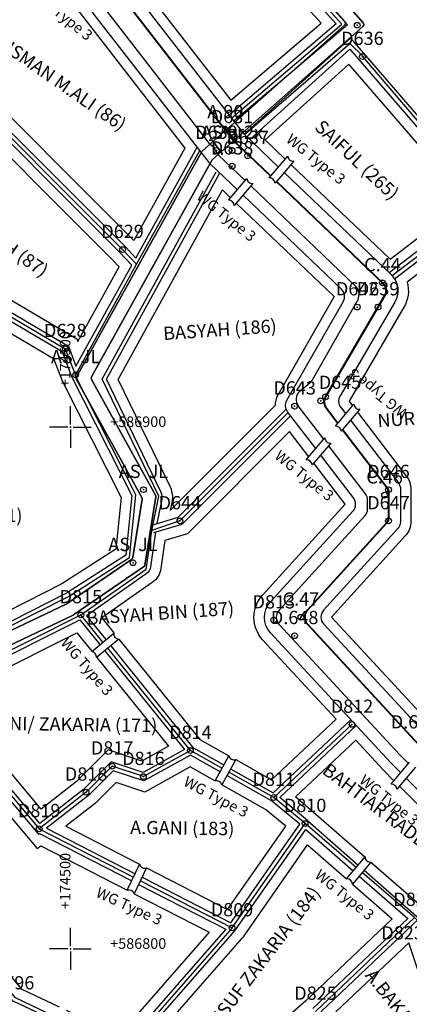
# Model space of a CAD drawing. Units: inches. Extents: x 282 to 379.7, y -579.1 to -507.8.
# Drawn here: x 365.5 to 365.7, y -530.6 to -530.1 of the extents above; entities that cross this region are included whole.
import ezdxf
from ezdxf.enums import TextEntityAlignment as Align

# ---------------------------------------------------------------- set-up
doc = ezdxf.new("R2010")
doc.units = ezdxf.units.IN
doc.header["$MEASUREMENT"] = 0
doc.linetypes.add('DASHDOT', pattern=[1, 0.5, -0.25, 0, -0.25])
for name, color, linetype in [('BULAT1', 7, 'Continuous'), ('Double', 144, 'Continuous'), ('Grid', 7, 'Continuous'), ('JALAN', 7, 'Continuous'), ('Nama 1', 7, 'Continuous'), ('PATOK1', 7, 'Continuous'), ('tambak', 7, 'Continuous'), ('Tanggul', 7, 'Continuous')]:
    doc.layers.add(name, color=color, linetype=linetype)
doc.layers.add('Sal_existing', color=1, linetype='Continuous', lineweight=15)
doc.styles.add('L100', font='simplex.shx', dxfattribs={"height": 0.254})
doc.styles.add('L80', font='simplex.shx', dxfattribs={"height": 0.203})

msp = doc.modelspace()

# ---------------------------------------------------------------- linework, layer by layer
at = {"layer": 'BULAT1', "color": 1, "ltscale": 10}
for centre in [(365.6926303935944, -530.0741277059695), (365.6955103935944, -530.0914077059696), (365.6198067135944, -530.1318573059697), (365.6235103935944, -530.1346077059694), (365.6148703935944, -530.1432477059694), (365.6235103935944, -530.1432477059694), (365.6321503935944, -530.1461277059694), (365.6235103935944, -530.1518877059694), (365.5630303935944, -530.1979677059695), (365.7065839935944, -530.2163305859697), (365.7065839935944, -530.2163305859697), (365.7065839935944, -530.2163305859697), (365.6926303935944, -530.2296477059693), (365.7041503935944, -530.2296477059693), (365.5313503935944, -530.2526877059694), (365.5371103935944, -530.2670877059694), (365.6724703935943, -530.2814877059694), (365.6751804735944, -530.2791721859694), (365.6751804735944, -530.2791721859694), (365.6751804735944, -530.2791721859694), (365.6580703935944, -530.2843677059694), (365.5745503935943, -530.3304477059694), (365.7099103935944, -530.3304477059694), (365.7077676735944, -530.3334918659696), (365.7077676735944, -530.3334918659696), (365.7077676735944, -530.3334918659696), (365.5947103935944, -530.3477277059694), (365.7099103935944, -530.3477277059694), (365.5687903935944, -530.3707677059695), (365.5399903935945, -530.3995677059695), (365.6465503935944, -530.4024477059695), (365.6615350335944, -530.4008867459694), (365.6615350335944, -530.4008867459694), (365.6615350335944, -530.4008867459694), (365.6897503935944, -530.4600477059694), (365.6004703935944, -530.4744477059694), (365.5572703935944, -530.4830877059694), (365.5745503935943, -530.4888477059694), (365.5428703935943, -530.4974877059694), (365.6465503935944, -530.5003677059694), (365.6638303935944, -530.5147677059695), (365.5169503935944, -530.5176477059695), (365.6235103935944, -530.5723677059694)]:
    msp.add_circle(centre, 0.001584, dxfattribs=at)
at = {"layer": 'BULAT1', "color": 1, "lineweight": -3, "ltscale": 10}
msp.add_circle((365.6580703935944, -530.4110877059695), 0.001584, dxfattribs=at)
at = {"layer": 'BULAT1', "color": 1, "ltscale": 10}
for p in [(365.6926303935944, -530.0741277059695), (365.6955103935944, -530.0914077059696), (365.6198067135944, -530.1318573059697), (365.6235103935944, -530.1346077059694), (365.6148703935944, -530.1432477059694), (365.6235103935944, -530.1432477059694), (365.6321503935944, -530.1461277059694), (365.6235103935944, -530.1518877059694), (365.5630303935944, -530.1979677059695), (365.7065839935944, -530.2163305859697), (365.7065839935944, -530.2163305859697), (365.7065839935944, -530.2163305859697), (365.6926303935944, -530.2296477059693), (365.7041503935944, -530.2296477059693), (365.5313503935944, -530.2526877059694), (365.5371103935944, -530.2670877059694), (365.6724703935943, -530.2814877059694), (365.6751804735944, -530.2791721859694), (365.6751804735944, -530.2791721859694), (365.6751804735944, -530.2791721859694), (365.6580703935944, -530.2843677059694), (365.5745503935943, -530.3304477059694), (365.7099103935944, -530.3304477059694), (365.5947103935944, -530.3477277059694), (365.7099103935944, -530.3477277059694), (365.5687903935944, -530.3707677059695), (365.5399903935945, -530.3995677059695), (365.6615350335944, -530.4008867459694), (365.6615350335944, -530.4008867459694), (365.6615350335944, -530.4008867459694), (365.6465503935944, -530.4024477059695), (365.6897503935944, -530.4600477059694), (365.6004703935944, -530.4744477059694), (365.5572703935944, -530.4830877059694), (365.5745503935943, -530.4888477059694), (365.5428703935943, -530.4974877059694), (365.6465503935944, -530.5003677059694), (365.6638303935944, -530.5147677059695), (365.5169503935944, -530.5176477059695), (365.6235103935944, -530.5723677059694)]:
    msp.add_point(p, dxfattribs=at)
at = {"layer": 'BULAT1', "color": 1, "lineweight": -3, "ltscale": 10}
msp.add_point((365.6580703935944, -530.4110877059695), dxfattribs=at)
at = {"layer": 'Double', "color": 6}
for p, q in [((365.6440814407752, -530.158426683349), (365.6543037138574, -530.1463241565965)), ((365.6575595175018, -530.1491643847687), (365.6473384750138, -530.1612654545751)), ((365.6214788128422, -530.1707436254716), (365.6317010859245, -530.1586410987192)), ((365.6349568895689, -530.1614813268912), (365.6247358470809, -530.1735823966976)), ((365.6805950529783, -530.2953616128937), (365.6908173260605, -530.2832590861411)), ((365.6940731297049, -530.2860993143133), (365.683852087217, -530.2982003841198)), ((365.6645254674761, -530.313967703993), (365.6747477405584, -530.3018651772405)), ((365.6780035442027, -530.3047054054126), (365.6677825017147, -530.316806475219)), ((365.5459573238159, -530.419689661675), (365.5581779086917, -530.4096088221237)), ((365.560873712668, -530.4129851802744), (365.5486545989506, -530.4230648062576)), ((365.6140889031225, -530.4911443527343), (365.6217818786423, -530.4772957373373)), ((365.6255248386514, -530.4794538392374), (365.6178327892399, -530.4933007874879)), ((365.7113350103063, -530.492951132714), (365.7215572833886, -530.4808486059616)), ((365.7248130870329, -530.4836888341337), (365.714592044545, -530.49578990394)), ((365.6867602362317, -530.5452951574149), (365.696982509314, -530.5331926306626)), ((365.7002383129584, -530.5360328588348), (365.6900172704704, -530.548133928641)), ((365.5655458602521, -530.5515421457584), (365.57243989632, -530.5372789663281)), ((365.5762993826824, -530.5392210060958), (365.5694061765435, -530.5534824684727))]:
    msp.add_line(p, q, dxfattribs=at)
at = {"layer": 'Double', "color": 144}
for points in [[(365.1326381681731, -529.6403452300959), (365.1972447256634, -529.5757386726057), (365.2851989207735, -529.6607610612122), (365.3629304550037, -529.7413715411545), (365.5029105596473, -529.8667703848978), (365.5026965987213, -529.8669614214389), (365.5761654992247, -529.9517332297121), (365.6872693000139, -530.073808256825), (365.6245270217269, -530.1271342729679)], [(365.525936754659, -530.0007531256722), (365.5744134867658, -529.9562263495147), (365.6810662650582, -530.0734108266366), (365.6218787923025, -530.1237155368544)], [(365.6302235780123, -530.1342640169048), (365.6888695432736, -530.0812250666792), (365.7652304208122, -530.1694405414606), (365.7855121894726, -530.1607483548918), (365.8754021811604, -530.2825347952428), (365.8821269975598, -530.2847764007092), (365.8942303935943, -530.2726730046746), (365.9662303935944, -530.3446730046747), (365.9806303935944, -530.3302730046747), (366.0022728609567, -530.351915472037), (366.0557775792381, -530.3994752216206), (366.0182450948891, -530.4370077059696)], [(365.6333565023169, -530.137255300417), (365.6884927731426, -530.0873904902649), (365.7614934164707, -530.1717240733522), (365.7102748096062, -530.2107981144909)], [(365.4682405915195, -530.1001232025998), (365.5645840781798, -530.1964666892602), (365.5703535221163, -530.2026483682214), (365.6043023685361, -530.1414703601719)], [(365.435011162648, -530.1850737378036), (365.4835967932135, -530.2220913610915), (365.5330985176723, -530.251210022538), (365.537297596073, -530.2622172762352), (365.568150148652, -530.2066189891333), (365.5614767090089, -530.1994687226786), (365.4654431652446, -530.1034351789143)], [(365.7132050182346, -530.2139962818658), (365.7657275095987, -530.1739275233831), (365.7840685977161, -530.166067057047), (365.8711980766272, -530.28411344783), (365.8460454720957, -530.3079422310702)], [(365.6533868985631, -530.285996499706), (365.5935700914278, -530.3458133068413), (365.5789166798955, -530.3501705020751)], [(365.6558588122675, -530.289633988591), (365.5958506957609, -530.3496421050977), (365.5801479528228, -530.3543113192624)], [(365.5565109346745, -530.4165840640756), (365.6018904370104, -530.4727682098246), (365.6189624302541, -530.4823712060243)], [(365.4164627807078, -530.5263009817694), (365.3958204803026, -530.4837262371836), (365.4626382712839, -530.4322361634515), (365.4793022712326, -530.430801553309), (365.4684384293723, -530.4633930788898), (365.5166364891577, -530.5206282748848), (365.5171891262839, -530.5201984460089), (365.5680674640827, -530.5463251600138)], [(365.622727690049, -530.4844891646587), (365.6462291383912, -530.4977087293513), (365.6891871312479, -530.4574589431966)], [(365.665233181261, -530.5131250058082), (365.6498106888758, -530.5002729288206), (365.6921221423604, -530.4606289221665)], [(365.6168645688024, -530.4861477000902), (365.6004638471106, -530.4769222941388), (365.5747687688278, -530.4911973376293), (365.5578537896289, -530.4855590112296), (365.5443026548296, -530.4991101460289), (365.5209499316014, -530.5172733752064), (365.5699479784204, -530.5424345343838)], [(365.5737920302321, -530.5444085069357), (365.6228212132718, -530.5695856549831), (365.6609220995325, -530.5151558174679), (365.6453193068854, -530.502153490262), (365.6206298285973, -530.4882656587249)], [(365.6652527635473, -530.5131421403088), (365.6932363833265, -530.5376278076155)], [(365.6642195523258, -530.5179783592288), (365.6904484015207, -530.5409286022743)], [(365.69648801005, -530.5404729809986), (365.7269254190984, -530.5671057139159), (365.6726461531603, -530.6185281763837), (365.6867041001335, -530.6333260153027)], [(365.6937000282441, -530.5437737756574), (365.7205100973322, -530.5672325861094), (365.6681358757478, -530.6168502697158)], [(365.5719115158944, -530.5482991325656), (365.6200641197582, -530.5730261453607)], [(365.6200641197578, -530.5730261453604), (365.5624820692886, -530.6388342030396), (365.5296502268978, -530.6231999923772)], [(365.525749505587, -530.6213425060387), (365.5038989179035, -530.6109374642847), (365.4871813023722, -530.5911802822932)]]:
    msp.add_lwpolyline(points, dxfattribs=at)
at = {"layer": 'Double', "color": 1, "lineweight": 40}
for points in [[(365.5565897434936, -530.0502472548642), (365.6243594780322, -530.1377347046782, 0.03737938682844445), (365.6249354287893, -530.1383733862564), (365.6449103846026, -530.1574452661273)], [(365.6480407027067, -530.1604340612664), (365.7067277271663, -530.2164678212878, -0.3475075307202349), (365.7077218940613, -530.223542176391), (365.6751902470715, -530.2791554780746, 0.304449376866343), (365.6755865852937, -530.2855627258839), (365.6818991604586, -530.2938176318688)], [(365.6845861149421, -530.297331341578), (365.7087258947123, -530.328898745893, -0.1646764809418544), (365.7099103935943, -530.3323976585125), (365.7099103935943, -530.3454991816304, -0.1867049312286371), (365.7084104949549, -530.3493759246446), (365.66509354714, -530.3969763427413, 0.3893734226011389), (365.6651270842589, -530.4047663650338), (365.7243103935943, -530.4686877059694), (365.7341654149385, -530.4785427273137)]]:
    msp.add_lwpolyline(points, format="xyb", dxfattribs=at)
at = {"layer": 'Double', "color": 6}
for points in [[(365.5352588587674, -530.0617443738054), (365.5974233846379, -530.1419957703076), (365.5691601905359, -530.1929278666414), (365.5687272370744, -530.1924639780354), (365.4719704932193, -530.0957072341804)], [(365.4387326116358, -530.1806677768624), (365.4868138588643, -530.2173011080838), (365.5377601818801, -530.2472695333875), (365.5382672950096, -530.2485988543328), (365.5610811545004, -530.2074868099853), (365.5573335501143, -530.2034714339034), (365.4617132635448, -530.1078511473339)], [(365.5609544858616, -530.4129185499442), (365.605677219453, -530.4682895534385), (365.6217595788563, -530.4773358806027)], [(365.4216024964396, -530.5236989184752), (365.4030473781914, -530.4854289870884), (365.4648157615223, -530.4378300083533), (365.4710672782677, -530.4372918128807), (365.4619531914467, -530.464634073344), (365.5157994106597, -530.5285764586595), (365.5178257467892, -530.5270004194477), (365.5655601116324, -530.5515126608536)], [(365.6585048096261, -530.500020189757), (365.6585048096261, -530.500020189757), (365.691832143308, -530.468793915795), (365.7070825596684, -530.4852652330385), (365.7129071477479, -530.4910898211159)], [(365.6140674202001, -530.4911830255118), (365.6004463898207, -530.4835211959232), (365.5753511027832, -530.4974630220553), (365.5594095123878, -530.4921491585901), (365.5481220181234, -530.5034366528544), (365.5316153662866, -530.5162751598385), (365.5724553308707, -530.537247033544)], [(365.5762993826824, -530.5392210060958), (365.6209833990782, -530.562166852353), (365.6531666487008, -530.5161907814636), (365.6420364089952, -530.5069155817089), (365.617832679995, -530.4933009841465)], [(365.7159726640891, -530.4941553374562), (365.7538650326011, -530.5320477059552), (365.7266775847191, -530.5592351538489), (365.7001227935444, -530.5361696265365)], [(365.6968610300845, -530.5333364544103), (365.6585048096261, -530.500020189757)], [(365.6899827191697, -530.5481748352024), (365.7119563349773, -530.567401749034), (365.6642571614898, -530.6125904397062), (365.6008313146928, -530.6680880556538), (365.5873506793013, -530.6546074202624)], [(365.5694041634441, -530.5534866334056), (365.6108740561936, -530.5747819837364), (365.5610198711398, -530.6317581952264), (365.532055606625, -530.6179656883145)], [(365.7210572685049, -530.58059941589), (365.6807948453362, -530.6187427641551), (365.6907663616834, -530.6292390971521)], [(365.5281548853142, -530.616108201976), (365.5074949827277, -530.6062701531255), (365.4915802132772, -530.5874617892293)]]:
    msp.add_lwpolyline(points, dxfattribs=at)
at = {"layer": 'Double', "color": 144, "lineweight": -3, "ltscale": 10}
for points in [[(365.5821753633752, -530.3492015318054), (365.5848793688032, -530.3356770343337, 0.1634016834560484), (365.5844163512169, -530.3320395155584), (365.5541722452157, -530.2695171290004), (365.6166535880085, -530.156014038667)], [(365.4662826502307, -530.243050150628), (365.4827358774054, -530.2265969234531), (365.5296022695164, -530.254165389401), (365.5349069641162, -530.2680708499984), (365.5681906943167, -530.3337422046225), (365.564843139541, -530.3665507290634), (365.5326268064533, -530.3872398401802, -0.02567658474595946), (365.5321136135691, -530.3875333517083), (365.4815546841575, -530.4131001507316, -0.08474432161414223), (365.4797021659037, -530.4136713737422), (365.4572778208681, -530.4166034030095, 0.1169659472793763), (365.45479243194, -530.4175471148874), (365.3767251982263, -530.4704714844622)]]:
    msp.add_lwpolyline(points, format="xyb", dxfattribs=at)
at = {"layer": 'Double', "color": 6}
for points in [[(365.6472586215766, -530.2839789065732), (365.5895520788178, -530.341685449332), (365.5905275852891, -530.3368063042432, 0.1634016834562317), (365.5896015501165, -530.3295312666929), (365.5606533378684, -530.2696878275692), (365.6182564876007, -530.1650464223865), (365.6227041029611, -530.169292959233)], [(365.6258344210652, -530.172281754372), (365.6798966469261, -530.2238998048355), (365.648781247485, -530.2782460403384, 0.1309311648978278), (365.6472586215766, -530.2839789065735)], [(365.6659374499427, -530.3122960057865), (365.6552797098838, -530.298358961094), (365.5988915015383, -530.3547471694395), (365.586426164244, -530.3584537403037), (365.5842130842342, -530.3738758293191, -0.2074796441912054), (365.5794089548134, -530.3816820707492), (365.5514863312645, -530.401196072824), (365.5582399247099, -530.4095576647089)], [(365.6255248386514, -530.4794538392374), (365.6453724578496, -530.4906181250365), (365.6810704358957, -530.4571706595716), (365.6404027413271, -530.4132472359108, -0.3893734226012874), (365.6402970994023, -530.388708665689), (365.68598117977, -530.338507037099), (365.6686244044262, -530.3158097154958)], [(365.5842958434351, -530.6515525843963), (365.57387004391, -530.6411267848711), (365.629342539472, -530.577729647086, 0.02703259070757962), (365.6301104076733, -530.5767499602105), (365.6652573089428, -530.5265401012539), (365.6867310924462, -530.5453296618194)], [(365.6937429818564, -530.6323723815447), (365.7248482925141, -530.6651148138159), (365.7585090024023, -530.636023323673), (365.7309877232439, -530.6069730845613, -0.1095924080975806), (365.728421866569, -530.6026932100818), (365.7210572685049, -530.58059941589)]]:
    msp.add_lwpolyline(points, format="xyb", dxfattribs=at)
at = {"layer": 'Double', "color": 6, "lineweight": -3, "ltscale": 10}
msp.add_lwpolyline([(365.4702970160559, -530.247181654922), (365.4836571675679, -530.23382150341), (365.5249406053086, -530.2581058785515), (365.5296327864484, -530.2704057270594), (365.5622889045889, -530.3348387549116), (365.5593946890289, -530.3632042181525), (365.5295143198817, -530.3823931890331), (365.4789553904701, -530.4079599880564), (365.4565310454344, -530.4108920173237, 0.1169659472782591), (365.4515602675783, -530.4127794410795), (365.378250783763, -530.4624783740404), (365.3393395874954, -530.4053382758542), (365.3759476384308, -530.3518342014102), (365.3706180849271, -530.3358455408992), (365.4532309235639, -530.264247747414), (365.4672419989407, -530.2502366720371)], format="xyb", dxfattribs=at)
at = {"layer": 'Double', "color": 144}
for points in [[(365.5812485633991, -530.3539840524585), (365.5785114899578, -530.3730576467563, -0.2074796441912156), (365.5761094252474, -530.3769607674712), (365.5431256493226, -530.4000118060206), (365.5537963735229, -530.4132231788401)], [(365.5802611397102, -530.6556637507905), (365.5659866618623, -530.6413892729427), (365.6250076977104, -530.5739366605446, 0.02703259070980801), (365.6253916318111, -530.573446817107), (365.6642195523262, -530.5179783592282)]]:
    msp.add_lwpolyline(points, format="xyb", dxfattribs=at)
at = {"layer": 'Double', "lineweight": -3, "ltscale": 10}
msp.add_lwpolyline([(365.5531782712843, -530.4193331996739), (365.5971762203969, -530.4738068509563), (365.574332018361, -530.4864980743098), (365.5566869975598, -530.4806164007093), (365.5414381323591, -530.49586526591), (365.5172642980311, -530.514667137054), (365.4733023578165, -530.4624623330492), (365.4841566201265, -530.4298995461191), (365.5394019956182, -530.402276858373), (365.5504637101325, -530.4159723144385)], dxfattribs=at)
at = {"layer": 'Double', "color": 6, "lineweight": -3, "ltscale": 10}
msp.add_lwpolyline([(365.5487347200972, -530.4229987138053), (365.5883917585373, -530.4720979042547), (365.5737496844055, -530.4802323898836), (365.555131274801, -530.4740262533489), (365.5376187690653, -530.4915387590845), (365.518101376529, -530.5067189532795), (365.4797875957421, -530.461221338595), (365.4888665575455, -530.4339844531847), (365.5378329343487, -530.4095012647833), (365.5460201589456, -530.4196378285699)], dxfattribs=at)
at = {"layer": 'Double', "color": 6}
for centre, radius, start, end in [((365.657277219642, -530.1462017811291), 0.002976022917644506, 182.3566939744841, 275.4431135965967), ((365.6346745917091, -530.1585187232516), 0.002976022917644506, 182.3566939744841, 275.4431135965967), ((365.6442124433291, -530.1615642265111), 0.003140276860970853, 5.45948760846342, 92.39089499766949), ((365.6216098153962, -530.1738811686337), 0.003140276860970853, 5.45948760846342, 92.39089499766949), ((365.6937908318452, -530.2831367106737), 0.002976022917644506, 182.3566939744841, 275.4431135965967), ((365.6807260555323, -530.2984991560558), 0.003140276860970853, 5.45948760846342, 92.39089499766949), ((365.6777212463429, -530.3017428017731), 0.002976022917644506, 182.3566939744841, 275.4431135965967), ((365.66465647003, -530.3171052471552), 0.003140276860970853, 5.45948760846342, 92.39089499766949), ((365.5611254148773, -530.4100198205315), 0.002976022917644506, 172.0618962355629, 265.1483158578184), ((365.5455254980172, -530.422800106216), 0.003140276860970853, 355.164689869719, 82.09609725805288), ((365.6246757942724, -530.4766015005392), 0.002976022917644506, 193.4900617384492, 286.5764813613261), ((365.6148232791863, -530.4941975527867), 0.003140276860970853, 16.59285537243127, 103.5242627613855), ((365.7114660128603, -530.4960886758762), 0.003140276860970853, 5.45948760846342, 92.39089499766949), ((365.6999560150987, -530.5330702551952), 0.002976022917644506, 182.3566939744841, 275.4431135965967), ((365.5752897122025, -530.5364214922223), 0.002976022917644506, 196.7458865992645, 289.8323062221407), ((365.6868912387857, -530.5484327005772), 0.003140276860970853, 5.45948760846342, 92.39089499766949), ((365.5664524552801, -530.5545487092813), 0.003140276860970853, 19.84868023314814, 106.7800876220415)]:
    msp.add_arc(centre, radius, start, end, dxfattribs=at)
at = {"layer": 'Grid', "color": 3, "linetype": 'DASHDOT', "lineweight": 30, "ltscale": 10}
for points in [[(365.534230388305, -530.2944477059694), (365.5342303512791, -530.2843677059694)], [(365.5327903935944, -530.2958877021483), (365.5227103935944, -530.2958876753999)], [(365.5342303950626, -530.2973277059695), (365.5342304053403, -530.3074077059695)], [(365.5356703935944, -530.2958877059694), (365.5457503935944, -530.2958877059694)], [(365.534230388305, -530.5824477059693), (365.5342303512791, -530.5723677059693)], [(365.5327903935944, -530.5838877021482), (365.5227103935944, -530.5838876754)], [(365.5342303950626, -530.5853277059693), (365.5342304053403, -530.5954077059694)], [(365.5356703935944, -530.5838877059693), (365.5457503935944, -530.5838877059693)]]:
    msp.add_lwpolyline(points, dxfattribs=at)
for p in [(365.5342303935944, -530.2958877059694), (365.5342303935944, -530.5838877059695)]:
    msp.add_point(p, dxfattribs=at)
at = {"layer": 'JALAN', "color": 5, "lineweight": -3, "ltscale": 10}
for points in [[(365.6857191852874, -530.0720964249789), (365.5105923145105, -529.873298703079)], [(365.6958721998841, -530.0727295220746), (365.5203836743278, -529.8735212626832)], [(365.6071453723246, -530.1434971331282), (365.6855925660942, -530.0741270242752)], [(365.6128378020211, -530.1480746831127), (365.6957455806909, -530.074760121371)], [(365.625762196542, -530.1384464542738), (365.625762196542, -530.1384464542738), (365.6288762180334, -530.138668516743), (365.625762196542, -530.1384464542738), (365.6197576833932, -530.1308907623809), (365.6200570537069, -530.1295970356059), (365.6197576833932, -530.1308907623809)], [(365.6125066492813, -530.1375765458395), (365.617930669136, -530.144707436814), (365.6125066492813, -530.1375765458395), (365.610888909129, -530.1375765458395)], [(365.537627872475, -530.2682535635626), (365.6068409867204, -530.1438756530042)], [(365.6179226859277, -530.1457077005027), (365.6179626019695, -530.1446795971239)], [(365.5458616385125, -530.2682642607535), (365.6125334164169, -530.1484532029887)], [(365.5736930953682, -530.3348624025764), (365.5376260573224, -530.2696507098335)], [(365.5811983572909, -530.3335559140751), (365.54585982336, -530.2696614070246)], [(365.5686444991294, -530.3679705000756), (365.5738544764765, -530.3357894734894)], [(365.5752582102731, -530.3721709490153), (365.5813597383992, -530.3344829849881)], [(365.5323484622336, -530.3933243572417), (365.5680356452698, -530.3689291555938)], [(365.5359508011128, -530.3995833332889), (365.5746493564135, -530.3731296045337)], [(365.4814969282339, -530.417586433288), (365.5321555120738, -530.3934354092504)], [(365.4835261075172, -530.4245953990167), (365.535757850953, -530.3996943852977)]]:
    msp.add_lwpolyline(points, close=True, dxfattribs=at)
for points in [[(365.6857191852874, -530.0720964249789, -0.413660393743034), (365.6855925660942, -530.0741270242752, 0.4136603937430693)], [(365.6958721998842, -530.0727295220746, -0.413660393743034), (365.695745580691, -530.074760121371, 0.4136603937430693)], [(365.6068409867206, -530.1438756530042, -0.08493543720331352), (365.6071453723246, -530.1434971331282, 0.08493543720313651)], [(365.612533416417, -530.1484532029887, -0.08493543720331352), (365.6128378020211, -530.1480746831127, 0.08493543720313651)], [(365.5376260573225, -530.2696507098337, -0.2588073081603954), (365.537627872475, -530.2682535635624, 0.2588073081605083)], [(365.54585982336, -530.2696614070246, -0.2588073081603954), (365.5458616385126, -530.2682642607533, 0.2588073081605083)], [(365.5736930953682, -530.3348624025764, -0.167980075712562), (365.5738544764766, -530.3357894734893, 0.1679800757123549)], [(365.5811983572909, -530.3335559140751, -0.167980075712562), (365.5813597383993, -530.3344829849879, 0.1679800757123549)], [(365.5680356452698, -530.3689291555938, 0.2054884965696665), (365.5686444991294, -530.3679705000752, -0.2054884965695309)], [(365.5746493564135, -530.3731296045337, 0.2054884965696665), (365.5752582102731, -530.3721709490152, -0.2054884965695309)], [(365.5323484622336, -530.3933243572417, -0.03870824914659598), (365.5321555120738, -530.3934354092505, 0.0387082491461152)], [(365.5359508011128, -530.3995833332889, -0.03870824914659598), (365.535757850953, -530.3996943852978, 0.0387082491461152)]]:
    msp.add_lwpolyline(points, format="xyb", close=True, dxfattribs=at)
at = {"layer": 'Sal_existing', "color": 1, "lineweight": 30}
for p, q in [((365.6116683331188, -530.1401627416981), (365.5434299612293, -530.0520703037284)), ((365.6138350370954, -530.1417717637025), (365.6116683331188, -530.1401627416981)), ((365.6144205378396, -530.1434129776244), (365.6138350370954, -530.1417717637025)), ((365.6307099415127, -530.1598145512047), (365.6158679759756, -530.1456435970149)), ((365.6918877384859, -530.2182264748932), (365.6338402596169, -530.1628033463439)), ((365.6678778480214, -530.2698160975311), (365.6926825813986, -530.2264920873649)), ((365.6933500630277, -530.2246655874457), (365.6935762329695, -530.2234279426992)), ((365.6608390135525, -530.2762734079021), (365.6666208177954, -530.2713333753712)), ((365.6741195899996, -530.3026088678934), (365.6600051675081, -530.2841515461736)), ((365.6972058947123, -530.332798650979), (365.6768065444831, -530.3061225776024)), ((365.6983903935944, -530.3410421329526), (365.6983903935944, -530.3362975635986)), ((365.6494563173276, -530.3970436631695), (365.696890494955, -530.3449188759668)), ((365.7160078230273, -530.476676875641), (365.6494898544466, -530.4048336854621)), ((365.7209264364046, -530.4815954890117), (365.7160078230273, -530.476676875641))]:
    msp.add_line(p, q, dxfattribs=at)
for centre, radius, start, end in [((365.6198456484206, -530.1414775771015), 0.005760000000002548, 199.6337868684678, 226.3249016565794), ((365.6879100660409, -530.2223924948066), 0.005760000000000584, 349.6439128849528, 46.32490165657939), ((365.6876838960991, -530.2236301395533), 0.005759999999999134, 330.2071320598715, 349.6439128849528), ((365.6628791627219, -530.2669541497193), 0.0057599999999935, 310.5109149085924, 330.2071320598715), ((365.6645806686261, -530.2806526335538), 0.005760000000000712, 130.5109149085924, 217.4053566315398), ((365.6926303935944, -530.3362975635986), 0.005759999999995811, 0, 37.40535663153982), ((365.6926303935944, -530.3410421329526), 0.005759999999999928, 317.6974320756576, 0), ((365.6537164186882, -530.4009204061834), 0.005759999999999744, 137.6974320747504, 222.795897322462)]:
    msp.add_arc(centre, radius, start, end, dxfattribs=at)
at = {"layer": 'tambak', "lineweight": -3, "ltscale": 10}
for points in [[(365.6232411619447, -530.1254742901756), (365.6841930092518, -530.073590784695), (365.5745503935944, -529.9531677059695), (365.4996703935943, -529.8667677059693)], [(365.6304487450392, -530.1344790040381), (365.688549662999, -530.0841537673077), (365.6958397379782, -530.0914380561098)], [(365.6955103935944, -530.0914077059695), (365.7646303935944, -530.1720477059695)], [(365.5706307298034, -530.2060651312131), (365.5630303935944, -530.1979677059695), (365.4668418783821, -530.101779190757)], [(365.4336156192776, -530.1867259731567), (365.4823903935944, -530.2238877059696), (365.5313503935944, -530.2526877059694), (365.5369356869584, -530.2673287141063), (365.5706307298034, -530.2060651312131), (365.6057261904266, -530.1433084453736)], [(365.0037874897565, -530.8213220003756), (365.0517942185094, -530.7740942752031), (365.1713503935944, -530.6645277059694), (365.2462303935944, -530.6040477059694), (365.2909462522135, -530.5523848562692), (365.3931103935943, -530.4830877059694), (365.4618217124445, -530.4301384716131), (365.4823903935944, -530.4283677059695), (365.5399903935943, -530.3995677059695), (365.5761516513688, -530.3742960527525), (365.5791936041094, -530.3530978738621), (365.5829982708548, -530.3340682501615), (365.5517418354708, -530.2694531170373), (365.614761346446, -530.154972394837)], [(365.711892684396, -530.2122806514735), (365.7646303935944, -530.1720477059695), (365.7847903935943, -530.1634077059695), (365.8740703935944, -530.2843677059694)], [(365.2765703901422, -530.5467148545116), (365.3760839335561, -530.4735157935736), (365.4567112318391, -530.4188558712327), (365.4813228553336, -530.4156378508051), (365.5334515381599, -530.3892772539197), (365.566886308483, -530.3678056706549), (365.570409038145, -530.3332803021522), (365.5369251012675, -530.2673009653065), (365.5380040801159, -530.2654437522726)], [(365.6545534148597, -530.2878846847041), (365.5947103935943, -530.3477277059694), (365.5792084429037, -530.3530435326198)], [(365.5521300418278, -530.4145977466393), (365.5399903935943, -530.3995677059695)], [(365.6004703935943, -530.4744477059694), (365.5548446029794, -530.4179586318747)], [(365.4823903935944, -530.4283677059695), (365.4708703935943, -530.4629277059694), (365.5169503935944, -530.5176477059695), (365.5690077212515, -530.5443798471988)], [(365.6897503935944, -530.4600477059694), (365.6465503935943, -530.5003677059694)], [(365.6179134995282, -530.4842594530571), (365.6004703935943, -530.4744477059694), (365.5745503935944, -530.4888477059694), (365.5572703935944, -530.4830877059694), (365.5428703935943, -530.4974877059694), (365.5169503935944, -530.5176477059695)], [(365.5728517730632, -530.5463538197507), (365.6235103935943, -530.5723677059693), (365.6638303935944, -530.5147677059695), (365.6465503935943, -530.5003677059694), (365.6216787593232, -530.4863774116918)], [(365.6920874657737, -530.5389880535516), (365.6638303935944, -530.5147677059695)], [(365.7265032065139, -530.5688005188889), (365.7243103935943, -530.5666077059693), (365.6953675405583, -530.5417995462243)], [(365.6695903935943, -530.6184477059694), (365.7243103935943, -530.5666077059693)], [(365.6235103935943, -530.5723677059693), (365.5630303935944, -530.6414877059694), (365.5287482095, -530.6251628564007)], [(365.5248474881893, -530.6233053700622), (365.5025503935943, -530.6126877059694), (365.4855317107828, -530.5925747171921)]]:
    msp.add_lwpolyline(points, dxfattribs=at)
at = {"layer": 'Tanggul', "color": 6, "ltscale": 10}
for points in [[(365.5661496952506, -530.0423661220599), (365.6227412819923, -530.1154231236649), (365.6727955517841, -530.0728809197186), (365.5740484018898, -529.9643827323023), (365.5341382733147, -530.0010409244749)], [(365.6560465412584, -530.1509556532385), (365.7107528343054, -530.2031886523464), (365.7531281441408, -530.1708610530395), (365.6879904129678, -530.0956110550457), (365.6418172644142, -530.1373696878345), (365.6529162231543, -530.1479668580993)], [(365.8419365612165, -530.3039004820706), (365.8635385647149, -530.2834354261247), (365.7821438087072, -530.1731586599208), (365.768653152277, -530.1789403698197), (365.7202554265634, -530.2158623956481)]]:
    msp.add_lwpolyline(points, dxfattribs=at)
at = {"layer": 'Tanggul', "color": 4, "ltscale": 10}
for points in [[(365.5617032060612, -530.0460317652247), (365.6295961447148, -530.1336782655924)], [(365.6295097521012, -530.1335824633558), (365.6491925773163, -530.1523754199727)]]:
    msp.add_lwpolyline(points, dxfattribs=at)
at = {"layer": 'Tanggul', "color": 4}
for points in [[(365.626427748799, -530.1648843973593), (365.6114233313186, -530.1505583357454, -0.03737938682855897), (365.6108473805616, -530.1499196541672), (365.5390593715404, -530.0572448063278)], [(365.6697430964808, -530.3077903602547), (365.654203116966, -530.2874688485815, -0.301909347468686), (365.6537799327845, -530.2811079881501), (365.6848953322254, -530.2267617526471, 0.3449025066869809), (365.6838743193711, -530.219733784922), (365.6295580669031, -530.1678731924985)], [(365.7166370494477, -530.4866738526965), (365.7112338449516, -530.4812706482023), (365.6446293055687, -530.4093339566323, -0.3893734226010435), (365.6445572007628, -530.3925854087032), (365.6902412811306, -530.3423837801131, 0.3625276552104456), (365.6905566808879, -530.3350081244795), (365.6724300509643, -530.311304069964)], [(365.7291234358509, -530.5649351728373), (365.7579379676649, -530.5361206410105, 0.4142135622678761), (365.7579379676579, -530.5279747708926), (365.7197025657889, -530.4897393690368)]]:
    msp.add_lwpolyline(points, format="xyb", dxfattribs=at)
at = {"layer": 'Tanggul', "color": 4, "ltscale": 10}
for points in [[(365.6523228954204, -530.1553642151118), (365.7113020504781, -530.2116768983873, -0.3475075307202349), (365.7134395093025, -530.2268867618592), (365.6831524232989, -530.278662955409, 0.3044493768663094), (365.6835487615211, -530.2850702032183), (365.6862756539774, -530.2886361395073)], [(365.6889626084609, -530.2921498492166), (365.7153498947123, -530.3266563004684, -0.1646764809418303), (365.7165343935944, -530.3301552130879), (365.7165343935944, -530.3480619846202, -0.186704931228647), (365.715034494955, -530.3519387276343), (365.6740849542821, -530.396937633495, 0.3893734226011343), (365.6741184914011, -530.4047276557874), (365.7291709424723, -530.4641874347992)]]:
    msp.add_lwpolyline(points, format="xyb", dxfattribs=at)
at = {"layer": 'Tanggul', "color": 6, "ltscale": 10}
for points in [[(365.7202554265634, -530.2158623956481, -0.2015116204521291), (365.7184113486427, -530.229795097049), (365.688124262639, -530.2815712905988), (365.6900813005155, -530.2841304939755)], [(365.692768254999, -530.2876442036847), (365.7199253958303, -530.3231573878487, -0.1646764809412944), (365.7222943935943, -530.3301552130879), (365.7222943935943, -530.3480619846202, -0.186704931228973), (365.7192945963155, -530.3558154706485), (365.6783450556428, -530.400814376509), (365.7269690328097, -530.4533310379975), (365.763554868927, -530.4102888778596), (365.7548182705282, -530.395727880528), (365.8136820499629, -530.3306679137844), (365.838798495061, -530.3068733868495)]]:
    msp.add_lwpolyline(points, format="xyb", dxfattribs=at)

# ---------------------------------------------------------------- texts
at = {"layer": 'Grid', "color": 3, "linetype": 'DASHDOT', "lineweight": 30, "ltscale": 10, "style": 'L80'}
for p in [(365.5342302560697, -530.2584477059698), (365.5342302560697, -530.5464477059699)]:
    msp.add_text('+174500', height=0.005846400000000001, rotation=90, dxfattribs=at).set_placement(p, align=Align.CENTER)
for s, p in [('+586900', (365.5716703935944, -530.2958877059694)), ('+586800', (365.5716703935944, -530.5838877059695))]:
    msp.add_text(s, height=0.005846400000000001, dxfattribs=at).set_placement(p, align=Align.CENTER)
at = {"layer": 'Nama 1', "ltscale": 10, "style": 'L100'}
for s, rotation, p in [('H.USMAN M.ALI (86)', 325.3269270697651, (365.5259255713308, -530.1036938513702)), ('SAIFUL (265)', 316.9125120878836, (365.6925130424363, -530.148424872742)), ('M.NUR BASYAH (87)', 325.3269270697651, (365.4832889661416, -530.1846375865674)), ('BASYAH (186)', 3.963996809579077, (365.6167654059711, -530.2421067299911)), ('NUR HAYATI (264)', 3.963996809579077, (365.7448035231016, -530.2895527674849)), ('A.GANI/ TUHA HASAN (91)', 359.1796547936456, (365.4480588752788, -530.3438614166209)), ('BASYAH BIN (187)', 3.963996809579077, (365.5838301096327, -530.3986165548364)), ('A.GANI/ ZAKARIA (171)', 359.1796547936456, (365.5304193550624, -530.459896262373)), ('BAHTIAR RADEN (185)', 322.8019210375758, (365.7153546542519, -530.5144394441708)), ('A.GANI (183)', 359.1796547936456, (365.5960350553006, -530.5171952574814)), ('YUSUF ZAKARIA (184)', 52.62829303015694, (365.6398657671641, -530.5901814593853)), ('A.BAKAR (188)', 308.5810458986463, (365.719998183476, -530.6222526319974))]:
    msp.add_text(s, height=0.007315200000000001, rotation=rotation, dxfattribs=at).set_placement(p, align=Align.MIDDLE_CENTER)
at = {"layer": 'PATOK1', "color": 3, "ltscale": 10, "style": 'L100'}
for s, p in [('D636', (365.6955103935944, -530.0813277059696)), ('A.90', (365.6198067135944, -530.1217773059697)), ('D631', (365.6235103935944, -530.1245277059694)), ('D630', (365.6148703935944, -530.1331677059694)), ('AS gr2x', (365.6235103935944, -530.1331677059694)), ('D637', (365.6321503935944, -530.1360477059694)), ('D638', (365.6235103935944, -530.1418077059694)), ('D629', (365.5630303935944, -530.1878877059695)), ('C.44', (365.7065839935944, -530.2062505859697)), ('C.44', (365.7065839935944, -530.2062505859697)), ('C.44', (365.7065839935944, -530.2062505859697)), ('D642', (365.6926303935944, -530.2195677059696)), ('D639', (365.7041503935944, -530.2195677059696)), ('D628', (365.5313503935944, -530.2426077059694)), ('AS  JL', (365.5371103935944, -530.2570077059694)), ('D643', (365.6580703935944, -530.2742877059694)), ('D645', (365.6831274065323, -530.2711761452531)), ('AS  JL', (365.5745503935943, -530.3203677059695)), ('C.46', (365.7077676735944, -530.3234118659695)), ('C.46', (365.7077676735944, -530.3234118659695)), ('C.46', (365.7077676735944, -530.3234118659695)), ('D646', (365.7099103935944, -530.3203677059695)), ('D644', (365.5947103935944, -530.3376477059694)), ('D647', (365.7099103935944, -530.3376477059694)), ('AS  JL', (365.5687903935944, -530.3606877059694)), ('D815', (365.5399903935945, -530.3894877059695)), ('D813', (365.6465503935944, -530.3923677059695)), ('C.47', (365.6615350335944, -530.3908067459694)), ('C.47', (365.6615350335944, -530.3908067459694)), ('C.47', (365.6615350335944, -530.3908067459694)), ('D812', (365.6897503935944, -530.4499677059696)), ('D814', (365.6004703935944, -530.4643677059696)), ('D817', (365.5572703935944, -530.4730077059694)), ('D816', (365.5745503935943, -530.4787677059694)), ('D818', (365.5428703935943, -530.4874077059694)), ('D811', (365.6465503935944, -530.4902877059694)), ('D819', (365.5169503935944, -530.5075677059694)), ('D810', (365.6638303935944, -530.5046877059694)), ('D822', (365.7243103935944, -530.5565277059694)), ('D809', (365.6235103935944, -530.5622877059695)), ('D823', (365.7176995557464, -530.5750727044453)), ('D796', (365.5025503935944, -530.6026077059695)), ('D825', (365.6695903935944, -530.6083677059695))]:
    msp.add_text(s, height=0.007315200000000001, dxfattribs=at).set_placement(p, align=Align.MIDDLE_CENTER)
at = {"layer": 'PATOK1', "color": 3, "lineweight": -3, "ltscale": 10, "style": 'L100'}
for s, p in [('D.648', (365.6580703935944, -530.4010077059695)), ('D.649', (365.7243103935944, -530.4586077059694))]:
    msp.add_text(s, height=0.007315200000000001, dxfattribs=at).set_placement(p, align=Align.MIDDLE_CENTER)
at = {"layer": 'tambak', "color": 3, "ltscale": 10, "style": 'L100'}
for rotation, p in [(321.1489651709777, (365.5301783292619, -530.0685517442479)), (321.1489651709777, (365.6698397578128, -530.1479737631415)), (321.1489651709777, (365.6204013189408, -530.1795065485633)), (141.5279766276407, (365.704054965993, -530.2773218125369)), (321.1489651709777, (365.6634479735746, -530.3227306270846)), (310.854167431673, (365.5433311289679, -530.4281189507814)), (321.1489651709777, (365.7102575164049, -530.5017140558057)), (332.2823329348902, (365.614723750008, -530.4999504178971)), (321.1489651709777, (365.6856827423303, -530.5540580805067)), (335.5381577953962, (365.5666798166224, -530.5602979413915))]:
    msp.add_text('WG Type 3', height=0.005852160000000001, rotation=rotation, dxfattribs=at).set_placement(p, align=Align.MIDDLE_CENTER)

doc.saveas('drawing.dxf')
